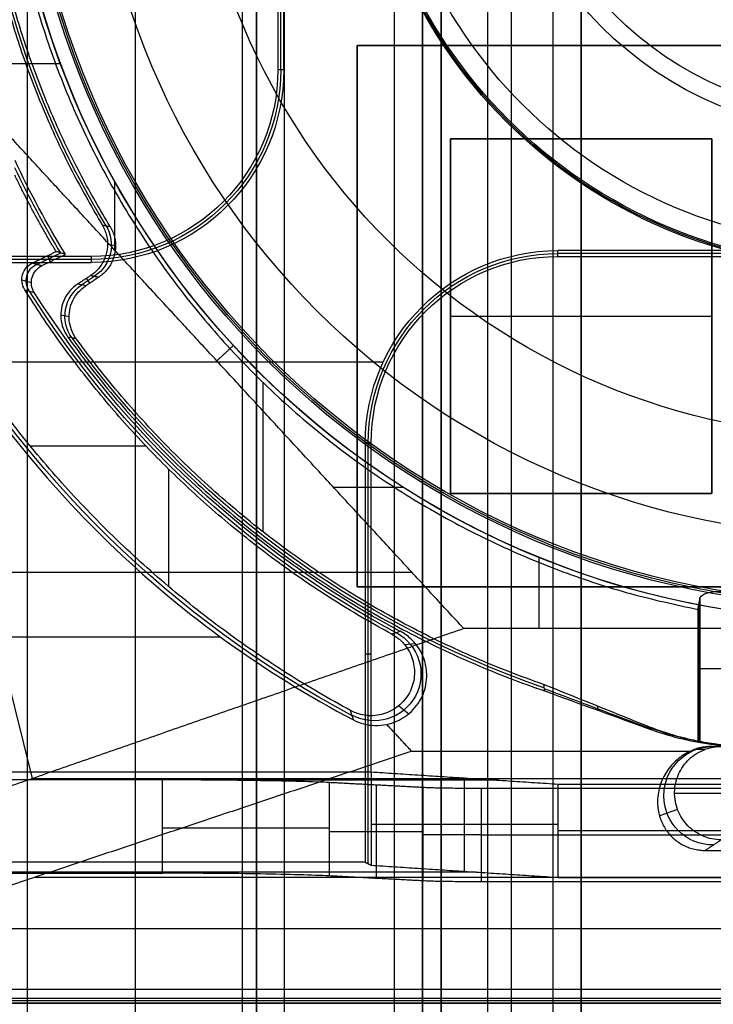
# Model space of a CAD drawing. Units: millimetres. Extents: x 83 to 116, y 0 to 535.
# Drawn here: x 91 to 98, y 267 to 278 of the extents above; entities that cross this region are included whole.
import ezdxf

# ---------------------------------------------------------------- set-up
doc = ezdxf.new("R2010")
doc.units = ezdxf.units.MM
doc.header["$MEASUREMENT"] = 0
doc.layers.add('4', color=7, linetype='Continuous')

msp = doc.modelspace()

# ---------------------------------------------------------------- linework, layer by layer
at = {"layer": '4', "extrusion": (0, -1, 0)}
for p, q in [((92.22, 532.5, -15.7), (92.22, 2.5, -15.7)), ((93.37, 2.5, -17.9), (93.37, 532.5, -17.9)), ((93.37, 2.5, -17.1), (93.37, 532.5, -17.1)), ((93.37, 2.5, -16.3), (93.37, 532.5, -16.3)), ((93.52, 532.5, -17.5), (93.52, 2.5, -17.5)), ((93.52, 532.5, -18.225), (93.52, 2.5, -18.225)), ((93.52, 532.5, -16.7), (93.52, 2.5, -16.7)), ((93.52, 532.5, -15.925), (93.52, 2.5, -15.925)), ((95, 2.5, -17.1), (95, 532.5, -17.1)), ((95, 2.5, -16.45), (95, 532.5, -16.45)), ((95.5, 532.5, -6.85), (95.5, 175.3, -6.85)), ((96, 2.5, -15.5), (96, 532.5, -15.5)), ((96.25, 532.5), (96.25, 175.3)), ((96.7, 2.5, -15.5), (96.7, 532.5, -15.5)), ((97, 532.5, -7.6), (97, 175.3, -7.6)), ((91.07, 169.01, -17.9), (91.07, 522.056, -17.9)), ((91.07, 169.01, -17.05), (91.07, 522.056, -17.05)), ((91.07, 169.01, -16.3), (91.07, 522.056, -16.3)), ((95.5, 267.5, -13.7), (85.25, 267.5, -13.7)), ((93.52, 267.5, -15.7), (90.92, 267.5, -15.7)), ((93.52, 267.5, -17.75), (93.52, 267.5, -17.25)), ((93.52, 267.5, -18.4), (93.52, 267.5, -18.05)), ((93.52, 267.5, -16.95), (93.52, 267.5, -16.45)), ((93.52, 267.5, -16.15), (93.52, 267.5, -15.7)), ((93.82, 267.5, -18.7), (106.18, 267.5, -18.7)), ((95, 267.5, -17.1), (95, 267.5, -15.8)), ((95.3, 267.5, -15.5), (96.7, 267.5, -15.5)), ((104.7, 267.5, -17.4), (95.3, 267.5, -17.4)), ((97, 267.5, -15.2), (97, 267.5))]:
    msp.add_line(p, q, dxfattribs=at)
at = {"layer": '4', "extrusion": (-1, 0, 0)}
for p, q in [((93.781, 277.5, -20.3), (93.781, 284, -20.3)), ((95.6, 272.961, -20.05), (95.6, 276.761, -20.05)), ((95.6, 276.761, -20.05), (98.4, 276.761, -20.05)), ((97, 272.961, -20.4), (97, 276.761, -20.4)), ((97, 276.761, -19.7), (97, 276.761, -20.4)), ((98.4, 276.761, -20.05), (98.4, 272.961, -20.05)), ((91.75, 275.469, -20.3), (87.544, 275.469, -20.3)), ((103.25, 275.531, -20.3), (96.75, 275.531, -20.3)), ((95.6, 274.861, -20.4), (98.4, 274.861, -20.4)), ((95.6, 274.861, -19.7), (95.6, 274.861, -20.4)), ((98.4, 274.861, -19.7), (98.4, 274.861, -20.4)), ((94.878, 274.367, -19.7), (87.559, 274.367, -19.7)), ((94.719, 268.994, -20.3), (94.719, 273.5, -20.3)), ((98.4, 272.961, -20.05), (95.6, 272.961, -20.05)), ((97, 272.961, -19.7), (97, 272.961, -20.4)), ((94.75, 271.239, -20.9), (94.687, 271.239, -19.7)), ((96.11, 269.889, -24.3), (93.138, 269.889, -24.3)), ((95.75, 268.913, -23.4), (95.75, 269.913, -23.4)), ((94.805, 268.836, -26.309), (94.805, 269.836, -26.309)), ((95.307, 269.336, -27.313), (94.303, 269.336, -25.306)), ((96.75, 269.413, -25.9), (94.75, 269.413, -20.9)), ((103.25, 269.347, -25.9), (96.75, 269.347, -25.9)), ((104.067, 269.3, -27.7), (95.933, 269.3, -27.7)), ((95.87, 268.905, -23.7), (89.454, 268.905, -23.7)), ((87.5, 267.5, -18.7), (112.5, 267.5, -18.7)), ((87.5, 267.5, -19.7), (112.5, 267.5, -19.7)), ((87.5, 267.5, -18.7), (112.5, 267.5, -18.7)), ((87.5, 267.5, -19.7), (112.5, 267.5, -19.7))]:
    msp.add_line(p, q, dxfattribs=at)
at = {"layer": '4', "extrusion": (0, -1, -1.22465e-16)}
for p, q in [((94.6, 271.961, -19.8), (94.6, 277.761, -19.8)), ((94.6, 277.761, -19.8), (99.4, 277.761, -19.8)), ((97, 277.761, -19.7), (97, 277.761, -19.9)), ((94.6, 274.861, -19.7), (94.6, 274.861, -19.9)), ((99.4, 271.961, -19.8), (94.6, 271.961, -19.8)), ((97, 271.961, -19.7), (97, 271.961, -19.9)), ((90, 267.5, -19.7), (110, 267.5, -19.7)), ((90.146, 267.5, -19.9), (109.854, 267.5, -19.9))]:
    msp.add_line(p, q, dxfattribs=at)
at = {"layer": '4', "extrusion": (0, 1, 1.22465e-16)}
for p, q in [((90.736, 277.566, -34.8), (91.422, 277.566, -34.8)), ((92.005, 275.565, -34.8), (92.005, 276.301, -34.8)), ((91.172, 275.416, -31.8), (91.425, 275.538, -31.8)), ((91.313, 275.446, -33.8), (91.283, 275.508, -29.8)), ((91.009, 275.25, -29.802), (91.109, 275.222, -33.802)), ((91.121, 269.907, -38.5), (89.833, 275.1, -36.376)), ((91.097, 273.471, -29.8), (92.336, 273.471, -29.8)), ((92.578, 273.224, -29.8), (92.578, 271.966, -29.8)), ((94.343, 273.03, -34.8), (95.088, 273.03, -34.8)), ((96.548, 271.513, -34.8), (96.548, 272.276, -34.8)), ((88.37, 272.116, -38.932), (95.186, 272.116, -34.8)), ((93.141, 271.421, -34.355), (87.024, 271.421, -38.063)), ((95.107, 271.342, -29.8), (95.222, 271.353, -33.8)), ((95.046, 270.687, -29.799), (95.152, 270.6, -33.8)), ((98.325, 270.218, -29.8), (98.208, 270.216, -33.8)), ((91.121, 269.907, -38.5), (108.879, 269.907, -38.5)), ((98, 269.75, -29.8), (102, 269.75, -29.8)), ((98.032, 269.575, -29.798), (97.838, 269.508, -35.437)), ((91.149, 268.849, -37), (108.851, 268.849, -37)), ((85.15, 267.65, -42.2), (114.85, 267.65, -42.2)), ((114.875, 267.525, -41.151), (85.125, 267.525, -41.151))]:
    msp.add_line(p, q, dxfattribs=at)
at = {"layer": '4', "extrusion": (0, 1.22465e-16, -1)}
for p, q in [((92.012, 275.613, -32), (91.926, 275.63, -33.8)), ((91.789, 275.288, -32.9), (91.649, 275.195, -32.9)), ((91.736, 275.215, -32), (91.701, 275.268, -33.8)), ((91.514, 274.854, -32), (91.425, 274.87, -33.8)), ((93.592, 272.55, -32), (93.592, 274.149, -32)), ((98.261, 271.778, -31.786), (98.261, 270.306, -31.786)), ((98.25, 271.072, -32), (98.272, 271.072, -31.573))]:
    msp.add_line(p, q, dxfattribs=at)
at = {"layer": '4', "extrusion": (1.22465e-16, 1.22465e-16, -1)}
for centre, radius, start, end in [((-100, 280.75, 33.8), 9.15, 270, 90), ((-100, 280.75, 34.3), 9.15, 270, 90), ((-100, 280.75, 34.8), 9.15, 317.3171, 0), ((-100, 280.75, 31.8), 10.035, 328.7097, 334.6273), ((-100, 280.75, 32.17), 11.541, 298.2001, 330.3997), ((-100, 280.75, 31.8), 10.535, 298.2357, 327.7558), ((-100, 280.75, 34.8), 9.15, 270, 317.3171)]:
    msp.add_arc(centre, radius, start, end, dxfattribs=at)
at = {"layer": '4', "extrusion": (6.0428e-33, 2.37782e-17, -1)}
msp.add_arc((-100, 280.75, 33.8), 9, 270, 90, dxfattribs=at)
at = {"layer": '4', "extrusion": (0, 1.22465e-16, -1)}
for centre, radius, start, end in [((-100, 280.75, 34.2), 8.979, 270, 90), ((-100, 280.75, 21.46), 5.379, 270, 90), ((-100, 280.75, 21.46), 5.379, 270, 90), ((-100, 280.75, 21.18), 5.365, 270, 90), ((-100, 280.75, 32.9), 9.469, 328.6891, 31.3108), ((-100, 280.75, 30.42), 7.179, 180, 0), ((-91.75, 277.5, 20.3), 2.031, 180, 270), ((-96.75, 273.5, 20.3), 2.031, 0, 90), ((-100, 280.75, 32.9), 10.439, 289.0069, 324.0882)]:
    msp.add_arc(centre, radius, start, end, dxfattribs=at)
at = {"layer": '4', "extrusion": (-1.98297e-16, 2.21613e-16, -1)}
msp.add_arc((-100, 280.75, 34.6), 8.958, 270, 90, dxfattribs=at)
at = {"layer": '4', "extrusion": (2.59398e-18, 1.22465e-16, -1)}
msp.add_arc((-100, 280.75, 20.9), 5.35, 270, 90, dxfattribs=at)
at = {"layer": '4', "extrusion": (-5.05829e-64, 1.22465e-16, -1)}
msp.add_arc((-100, 280.75, 34.6), 8.248, 180, 0, dxfattribs=at)
at = {"layer": '4', "extrusion": (4.32964e-17, 4.68836e-16, -1)}
msp.add_arc((-100, 280.75, 24.005), 5.128, 180, 0, dxfattribs=at)
at = {"layer": '4', "extrusion": (1.72545e-32, -2.15681e-16, -1)}
msp.add_arc((-100, 280.75, 20.9), 3.94, 180, 0, dxfattribs=at)
at = {"layer": '4', "extrusion": (3.31587e-15, 1.22465e-16, -1)}
msp.add_arc((-100, 280.75, 20.9), 3.75, 270, 0, dxfattribs=at)
at = {"layer": '4', "extrusion": (2.80154e-12, -2.80119e-12, -1)}
msp.add_arc((-91.75, 277.5, 20.9), 2, 180, 270, dxfattribs=at)
at = {"layer": '4', "extrusion": (-2.58734e-14, 1.77369e-14, -1)}
msp.add_arc((-91.75, 277.5, 19.7), 2.063, 180, 270, dxfattribs=at)
at = {"layer": '4', "extrusion": (-3.49249e-09, -1.62627e-09, -1)}
msp.add_arc((-100, 280.75, 33.8), 10, 328.4894, 335.0289, dxfattribs=at)
at = {"layer": '4', "extrusion": (-0.047507, 0.009493, -0.998826)}
msp.add_arc((-288.222, -37.335, 31.112), 0.4, 227.4156, 315.2161, dxfattribs=at)
at = {"layer": '4', "extrusion": (4.13486e-14, -7.17212e-14, -1)}
msp.add_arc((-96.75, 273.5, 19.7), 2.063, 0, 90, dxfattribs=at)
at = {"layer": '4', "extrusion": (-2.73181e-12, 5.27779e-12, -1)}
msp.add_arc((-96.75, 273.5, 20.9), 2, 0, 90, dxfattribs=at)
at = {"layer": '4', "extrusion": (0.02518, -0.007219, -0.999657)}
msp.add_arc((289.728, 11.03, 32.096), 0.2, 221.7678, 318.227, dxfattribs=at)
at = {"layer": '4', "extrusion": (-0.049598, 0.009034, -0.998728)}
msp.add_arc((-286.875, -42.735, 30.801), 0.4, 43.801, 136.1958, dxfattribs=at)
at = {"layer": '4', "extrusion": (5.81155e-08, 1.87198e-08, -1)}
msp.add_arc((-100, 280.75, 33.8), 10.5, 298.0535, 327.5382, dxfattribs=at)
at = {"layer": '4', "extrusion": (0.015391, -0.008262, -0.999847)}
msp.add_arc((-94.279, 271.294, 31.112), 0.502, 118.2141, 298.1875, dxfattribs=at)
at = {"layer": '4', "extrusion": (-6.12323e-17, 1, 1.22465e-16)}
msp.add_arc((-98.772, -31.6, 271.084), 0.5, 3.0588, 90, dxfattribs=at)
at = {"layer": '4', "extrusion": (-0.029982, -3.39164e-13, -0.99955)}
msp.add_arc((-273.25, -99.745, 29.489), 3, 0.0037, 21.4233, dxfattribs=at)
at = {"layer": '4', "extrusion": (-0.026179, -0.008724, -0.999619)}
msp.add_arc((-224.775, -179.482, 28.125), 0.528, 18.4582, 198.421, dxfattribs=at)
at = {"layer": '4', "extrusion": (0, 1, 1.22465e-16)}
for centre, radius, start, end in [((-92.514, -26.2, 269.377), 2, 90, 153.4349), ((-95.933, -27, 269.305), 0.7, 270, 333.4317)]:
    msp.add_arc(centre, radius, start, end, dxfattribs=at)
at = {"layer": '4', "extrusion": (0, -1, 0)}
for centre, radius, start, end in [((93.52, -17.9, -267.5), 0.15, 90, 270), ((93.52, -17.1, -267.5), 0.15, 90, 270), ((93.52, -16.3, -267.5), 0.15, 90, 270), ((93.82, -18.4, -267.5), 0.3, 180, 270), ((95.3, -17.1, -267.5), 0.3, 180, 270), ((95.3, -15.8, -267.5), 0.3, 90, 180), ((96.7, -15.2, -267.5), 0.3, 270, 0)]:
    msp.add_arc(centre, radius, start, end, dxfattribs=at)
at = {"layer": '4'}
for points, degree in [([(93.52, 2.5, -17.75), (93.52, 267.5, -17.75), (93.52, 532.5, -17.75)], 2), ([(93.52, 532.5, -17.25), (93.52, 267.5, -17.25), (93.52, 2.5, -17.25)], 2), ([(93.52, 532.5, -18.05), (93.52, 267.5, -18.05), (93.52, 2.5, -18.05)], 2), ([(93.52, 2.5, -18.4), (93.52, 267.5, -18.4), (93.52, 532.5, -18.4)], 2), ([(93.52, 2.5, -16.95), (93.52, 267.5, -16.95), (93.52, 532.5, -16.95)], 2), ([(93.52, 532.5, -16.45), (93.52, 267.5, -16.45), (93.52, 2.5, -16.45)], 2), ([(93.52, 2.5, -16.15), (93.52, 267.5, -16.15), (93.52, 532.5, -16.15)], 2), ([(93.52, 532.5, -15.7), (93.52, 267.5, -15.7), (93.52, 2.5, -15.7)], 2), ([(93.82, 2.5, -18.7), (93.82, 267.5, -18.7), (93.82, 532.5, -18.7)], 2), ([(95, 2.5, -15.8), (95, 267.5, -15.8), (95, 532.5, -15.8)], 2), ([(95.3, 532.5, -15.5), (95.3, 267.5, -15.5), (95.3, 2.5, -15.5)], 2), ([(95.3, 2.5, -17.4), (95.3, 267.5, -17.4), (95.3, 532.5, -17.4)], 2), ([(95.5, 175.3, -13.7), (95.5, 353.9, -13.7), (95.5, 532.5, -13.7)], 2), ([(95.5, 532.5), (95.5, 353.9), (95.5, 175.3)], 2), ([(97, 175.3), (97, 353.9), (97, 532.5)], 2), ([(97, 2.5, -15.2), (97, 267.5, -15.2), (97, 532.5, -15.2)], 2), ([(93.75, 284, -20.9), (93.75, 280.75, -20.9), (93.75, 277.5, -20.9)], 2), ([(93.813, 277.5, -19.7), (93.813, 278.612, -19.7), (93.813, 279.724, -19.7)], 2), ([(94.6, 277.761, -19.9), (94.6, 274.861, -19.9), (94.6, 271.961, -19.9)], 2), ([(99.4, 277.761, -19.9), (97, 277.761, -19.9), (94.6, 277.761, -19.9)], 2), ([(94.6, 277.761, -19.7), (94.6, 274.861, -19.7), (94.6, 271.961, -19.7)], 2), ([(99.4, 277.761, -19.7), (97, 277.761, -19.7), (94.6, 277.761, -19.7)], 2), ([(94.6, 277.761, -19.7), (94.6, 277.761, -19.8), (94.6, 277.761, -19.9)], 2), ([(93.813, 277.5, -19.7), (93.781, 277.5, -20.3), (93.75, 277.5, -20.9)], 2), ([(93.096, 274.382, -34.8), (91.916, 275.662, -34.8), (90.736, 276.941, -34.8)], 2), ([(95.6, 276.761, -19.7), (95.6, 274.861, -19.7), (95.6, 272.961, -19.7)], 2), ([(98.4, 276.761, -19.7), (97, 276.761, -19.7), (95.6, 276.761, -19.7)], 2), ([(95.6, 272.961, -20.4), (95.6, 274.861, -20.4), (95.6, 276.761, -20.4)], 2), ([(95.6, 276.761, -20.4), (97, 276.761, -20.4), (98.4, 276.761, -20.4)], 2), ([(95.6, 276.761, -19.7), (95.6, 276.761, -20.05), (95.6, 276.761, -20.4)], 2), ([(98.4, 272.961, -19.7), (98.4, 274.861, -19.7), (98.4, 276.761, -19.7)], 2), ([(98.4, 276.761, -20.4), (98.4, 274.861, -20.4), (98.4, 272.961, -20.4)], 2), ([(98.4, 276.761, -20.4), (98.4, 276.761, -20.05), (98.4, 276.761, -19.7)], 2), ([(89.363, 276.192, -33.978), (89.572, 275.696, -34.128), (90.054, 274.752, -34.364), (90.941, 273.478, -34.538), (91.99, 272.335, -34.541), (93.187, 271.343, -34.37), (94.085, 270.785, -34.137), (94.56, 270.535, -33.989)], 3), ([(91.868, 275.838, -33.8), (91.89, 275.802, -33.8), (91.921, 275.727, -33.8), (91.931, 275.603, -33.8), (91.904, 275.483, -33.8), (91.842, 275.376, -33.8), (91.782, 275.321, -33.8), (91.747, 275.297, -33.8)], 3), ([(91.953, 275.821, -32), (91.975, 275.785, -32), (92.006, 275.71, -32), (92.017, 275.585, -32), (91.99, 275.465, -32), (91.927, 275.357, -32), (91.867, 275.302, -32), (91.832, 275.279, -32)], 3), ([(91.868, 275.838, -33.8), (91.896, 275.832, -33.2), (91.925, 275.827, -32.6), (91.953, 275.821, -32)], 3), ([(103.25, 275.563, -19.7), (100, 275.563, -19.7), (96.75, 275.563, -19.7)], 2), ([(96.75, 275.5, -20.9), (96.75, 275.531, -20.3), (96.75, 275.563, -19.7)], 2), ([(91.75, 275.5, -20.9), (90.839, 275.5, -20.9), (89.928, 275.5, -20.9)], 2), ([(91.122, 275.431, -29.8), (91.248, 275.492, -29.8), (91.375, 275.553, -29.8)], 2), ([(91.222, 275.402, -33.8), (91.348, 275.463, -33.8), (91.475, 275.523, -33.8)], 2), ([(91.475, 275.523, -33.8), (91.463, 275.527, -33.355), (91.441, 275.533, -32.466), (91.408, 275.543, -31.133), (91.386, 275.55, -30.244), (91.375, 275.553, -29.8)], 3), ([(91.75, 275.5, -20.9), (91.75, 275.469, -20.3), (91.75, 275.437, -19.7)], 2), ([(96.75, 275.5, -20.9), (100, 275.5, -20.9), (103.25, 275.5, -20.9)], 2), ([(87.559, 275.437, -19.7), (89.655, 275.437, -19.7), (91.75, 275.437, -19.7)], 2), ([(91.039, 275.144, -29.8), (91.023, 275.169, -29.8), (91.005, 275.221, -29.8), (91.01, 275.308, -29.8), (91.052, 275.384, -29.8), (91.095, 275.418, -29.8), (91.122, 275.431, -29.8)], 3), ([(91.122, 275.431, -29.8), (91.172, 275.416, -31.8), (91.222, 275.402, -33.8)], 2), ([(91.747, 275.297, -33.8), (91.676, 275.25, -33.8), (91.604, 275.204, -33.8)], 2), ([(91.832, 275.279, -32), (91.763, 275.233, -32), (91.694, 275.187, -32)], 2), ([(91.747, 275.297, -33.8), (91.789, 275.288, -32.9), (91.832, 275.279, -32)], 2), ([(91.039, 275.144, -29.8), (91.073, 275.134, -31.133), (91.107, 275.124, -32.467), (91.141, 275.114, -33.8)], 3), ([(91.591, 274.618, -32), (91.569, 274.648, -32), (91.536, 274.711, -32), (91.511, 274.817, -32), (91.516, 274.926, -32), (91.549, 275.029, -32), (91.609, 275.12, -32), (91.663, 275.167, -32), (91.694, 275.187, -32)], 3), ([(91.694, 275.187, -32), (91.664, 275.193, -32.6), (91.634, 275.198, -33.2), (91.604, 275.204, -33.8)], 3), ([(91.591, 274.618, -32), (91.561, 274.624, -32.6), (91.53, 274.63, -33.2), (91.5, 274.637, -33.8)], 3), ([(93.096, 274.382, -34.8), (93.185, 274.464, -34.8), (93.274, 274.547, -34.8)], 2), ([(95.742, 271.513, -34.8), (94.419, 272.948, -34.8), (93.096, 274.382, -34.8)], 2), ([(94.687, 273.5, -19.7), (94.687, 271.255, -19.7), (94.687, 269.009, -19.7)], 2), ([(94.687, 273.5, -19.7), (94.719, 273.5, -20.3), (94.75, 273.5, -20.9)], 2), ([(94.75, 269.978, -20.9), (94.75, 271.739, -20.9), (94.75, 273.5, -20.9)], 2), ([(95.6, 272.961, -19.7), (97, 272.961, -19.7), (98.4, 272.961, -19.7)], 2), ([(98.4, 272.961, -20.4), (97, 272.961, -20.4), (95.6, 272.961, -20.4)], 2), ([(95.6, 272.961, -20.4), (95.6, 272.961, -20.05), (95.6, 272.961, -19.7)], 2), ([(98.4, 272.961, -20.4), (98.4, 272.961, -20.05), (98.4, 272.961, -19.7)], 2), ([(94.6, 271.961, -19.9), (97, 271.961, -19.9), (99.4, 271.961, -19.9)], 2), ([(94.6, 271.961, -19.7), (97, 271.961, -19.7), (99.4, 271.961, -19.7)], 2), ([(94.6, 271.961, -19.9), (94.6, 271.961, -19.8), (94.6, 271.961, -19.7)], 2), ([(98.272, 271.839, -31.573), (98.287, 271.915, -31.309), (98.505, 271.934, -31.1), (98.772, 271.897, -31.1)], 3), ([(98.25, 271.718, -32), (98.252, 271.731, -31.953), (98.257, 271.758, -31.858), (98.265, 271.798, -31.716), (98.27, 271.826, -31.62), (98.272, 271.839, -31.573)], 3), ([(98.272, 271.839, -31.573), (98.272, 271.328, -31.573), (98.272, 270.816, -31.573), (98.272, 270.305, -31.574)], 3), ([(98.25, 271.718, -32), (98.25, 271.012, -32), (98.25, 270.307, -32)], 2), ([(95.742, 271.513, -34.8), (91.121, 269.907, -38.5), (86.5, 268.3, -42.2)], 2), ([(95.062, 271.484, -33.8), (95.031, 271.474, -32.467), (95.001, 271.464, -31.133), (94.97, 271.454, -29.8)], 3), ([(94.97, 271.454, -29.8), (94.988, 271.444, -29.8), (95.021, 271.423, -29.8), (95.067, 271.386, -29.8), (95.094, 271.357, -29.8), (95.107, 271.342, -29.8)], 3), ([(100, 271.513, -34.8), (97.871, 271.513, -34.8), (95.742, 271.513, -34.8)], 2), ([(95.107, 271.342, -29.8), (95.148, 271.292, -29.8), (95.204, 271.186, -29.8), (95.224, 270.999, -29.8), (95.17, 270.82, -29.8), (95.051, 270.676, -29.8), (94.887, 270.587, -29.8), (94.699, 270.57, -29.8), (94.584, 270.605, -29.8), (94.528, 270.636, -29.8)], 3), ([(94.916, 270.487, -33.8), (94.992, 270.503, -33.8), (95.125, 270.561, -33.8), (95.281, 270.726, -33.8), (95.356, 270.938, -33.8), (95.338, 271.165, -33.8), (95.272, 271.294, -33.8), (95.222, 271.353, -33.8)], 3), ([(96.596, 270.915, -32), (96.599, 270.892, -32.6), (96.602, 270.869, -33.2), (96.605, 270.846, -33.8)], 3), ([(97.711, 270.467, -32), (97.587, 270.516, -32), (97.339, 270.616, -32), (96.968, 270.766, -32), (96.72, 270.865, -32), (96.596, 270.915, -32)], 3), ([(96.596, 270.915, -32), (96.596, 270.915, -32), (96.596, 270.915, -32), (96.596, 270.915, -32)], 3), ([(96.601, 270.873, -33.108), (96.98, 270.73, -33.1), (97.358, 270.587, -33.092), (97.737, 270.444, -33.084)], 3), ([(96.605, 270.846, -33.8), (96.988, 270.707, -33.8), (97.371, 270.568, -33.8), (97.755, 270.429, -33.8)], 3), ([(94.56, 270.535, -33.989), (94.549, 270.568, -32.593), (94.538, 270.602, -31.196), (94.528, 270.636, -29.8)], 3), ([(94.56, 270.535, -33.989), (94.596, 270.516, -33.978), (94.669, 270.488, -33.95), (94.788, 270.47, -33.887), (94.873, 270.478, -33.832), (94.916, 270.487, -33.8)], 3), ([(95.183, 270.198, -33.8), (95.05, 270.343, -33.8), (94.916, 270.487, -33.8)], 2), ([(97.711, 270.467, -32), (97.725, 270.454, -32.6), (97.74, 270.441, -33.2), (97.755, 270.429, -33.8)], 3), ([(98.25, 270.307, -32), (98.189, 270.319, -32), (98.067, 270.347, -32), (97.886, 270.4, -32), (97.769, 270.443, -32), (97.711, 270.467, -32)], 3), ([(97.755, 270.429, -33.8), (97.864, 270.39, -33.8), (98.086, 270.324, -33.8), (98.429, 270.263, -33.8), (98.66, 270.25, -33.8), (98.776, 270.25, -33.8)], 3), ([(98.272, 270.305, -31.574), (98.27, 270.305, -31.621), (98.265, 270.306, -31.716), (98.257, 270.305, -31.858), (98.252, 270.306, -31.953), (98.25, 270.307, -32)], 3), ([(95.183, 270.198, -33.8), (91.149, 268.849, -37), (87.116, 267.5, -40.2)], 2), ([(98.166, 270.198, -33.8), (96.674, 270.198, -33.8), (95.183, 270.198, -33.8)], 2), ([(98.166, 270.198, -33.8), (98.14, 270.186, -33.829), (98.09, 270.159, -33.894), (98.025, 270.109, -34.012), (97.967, 270.052, -34.148), (97.915, 269.985, -34.306), (97.872, 269.909, -34.485), (97.839, 269.824, -34.689), (97.82, 269.733, -34.903), (97.816, 269.648, -35.106), (97.823, 269.571, -35.289), (97.838, 269.502, -35.453), (97.861, 269.439, -35.601), (97.89, 269.383, -35.734), (97.924, 269.333, -35.853), (97.963, 269.288, -35.959), (98.006, 269.249, -36.052), (98.052, 269.215, -36.132), (98.103, 269.187, -36.199), (98.157, 269.164, -36.253), (98.215, 269.148, -36.292), (98.274, 269.138, -36.315), (98.311, 269.136, -36.319), (98.329, 269.136, -36.319)], 3), ([(98.5, 269.25, -29.8), (98.43, 269.25, -29.8), (98.303, 269.277, -29.8), (98.133, 269.391, -29.8), (98.023, 269.561, -29.8), (97.987, 269.76, -29.8), (98.03, 269.958, -29.8), (98.149, 270.124, -29.8), (98.26, 270.194, -29.8), (98.325, 270.218, -29.8)], 3), ([(98.208, 270.216, -33.8), (98.203, 270.214, -33.8), (98.194, 270.211, -33.8), (98.18, 270.205, -33.8), (98.171, 270.2, -33.8), (98.166, 270.198, -33.8)], 3), ([(98.395, 270.25, -33.8), (98.374, 270.25, -33.8), (98.332, 270.247, -33.8), (98.269, 270.236, -33.8), (98.228, 270.224, -33.8), (98.208, 270.216, -33.8)], 3), ([(98.325, 270.218, -29.8), (98.344, 270.225, -29.8), (98.382, 270.237, -29.8), (98.441, 270.248, -29.8), (98.48, 270.25, -29.8), (98.5, 270.25, -29.8)], 3), ([(101.605, 270.25, -33.8), (100, 270.25, -33.8), (98.395, 270.25, -33.8)], 2), ([(98.5, 270.25, -29.8), (98.465, 270.25, -31.133), (98.43, 270.25, -32.467), (98.395, 270.25, -33.8)], 3), ([(90.05, 269.978, -20.9), (92.4, 269.978, -20.9), (94.75, 269.978, -20.9)], 2), ([(94.75, 269.978, -20.9), (94.75, 269.478, -20.9), (94.75, 268.978, -20.9)], 2), ([(94.75, 269.978, -20.9), (95.75, 269.913, -23.4), (96.75, 269.847, -25.9)], 2), ([(92.514, 269.892, -24.2), (91.282, 269.892, -24.2), (90.05, 269.892, -24.2)], 2), ([(92.514, 268.892, -24.2), (92.514, 269.392, -24.2), (92.514, 269.892, -24.2)], 2), ([(94.303, 269.863, -25.306), (94.218, 269.867, -25.136), (94.01, 269.875, -24.835), (93.579, 269.884, -24.476), (93.065, 269.89, -24.252), (92.703, 269.892, -24.2), (92.514, 269.892, -24.2)], 3), ([(95.307, 269.81, -27.313), (94.805, 269.836, -26.309), (94.303, 269.863, -25.306)], 2), ([(94.303, 268.863, -25.306), (94.303, 269.363, -25.306), (94.303, 269.863, -25.306)], 2), ([(95.933, 269.8, -27.7), (95.842, 269.8, -27.7), (95.675, 269.801, -27.668), (95.45, 269.804, -27.529), (95.347, 269.808, -27.394), (95.307, 269.81, -27.313)], 3), ([(95.307, 268.81, -27.313), (95.307, 269.143, -27.313), (95.307, 269.477, -27.313), (95.307, 269.81, -27.313)], 3), ([(104.067, 269.8, -27.7), (100, 269.8, -27.7), (95.933, 269.8, -27.7)], 2), ([(95.933, 268.8, -27.7), (95.933, 269.3, -27.7), (95.933, 269.8, -27.7)], 2), ([(96.75, 269.847, -25.9), (96.75, 269.347, -25.9), (96.75, 268.847, -25.9)], 2), ([(96.75, 269.847, -25.9), (100, 269.847, -25.9), (103.25, 269.847, -25.9)], 2), ([(98.5, 269.25, -29.8), (98.415, 269.193, -33.06), (98.329, 269.136, -36.319)], 2), ([(98.329, 269.136, -36.319), (100, 269.136, -36.319), (101.671, 269.136, -36.319)], 2), ([(94.687, 269.009, -19.7), (92.123, 269.009, -19.7), (89.559, 269.009, -19.7)], 2), ([(94.687, 269.009, -19.7), (94.719, 268.994, -20.3), (94.75, 268.978, -20.9)], 2), ([(94.75, 268.978, -20.9), (95.75, 268.913, -23.4), (96.75, 268.847, -25.9)], 2), ([(89.441, 268.892, -24.2), (90.977, 268.892, -24.2), (92.514, 268.892, -24.2)], 2), ([(94.303, 268.863, -25.306), (94.119, 268.872, -24.937), (93.609, 268.886, -24.429), (92.926, 268.892, -24.2), (92.514, 268.892, -24.2)], 3), ([(95.307, 268.81, -27.313), (94.805, 268.836, -26.309), (94.303, 268.863, -25.306)], 2), ([(95.933, 268.8, -27.7), (95.842, 268.8, -27.7), (95.675, 268.801, -27.668), (95.45, 268.804, -27.529), (95.347, 268.808, -27.394), (95.307, 268.81, -27.313)], 3), ([(96.75, 268.847, -25.9), (100, 268.847, -25.9), (103.25, 268.847, -25.9)], 2), ([(104.067, 268.8, -27.7), (100, 268.8, -27.7), (95.933, 268.8, -27.7)], 2), ([(86.5, 268.3, -42.2), (100, 268.3, -42.2), (113.5, 268.3, -42.2)], 2), ([(85.15, 267.65, -42.2), (100, 267.65, -42.2), (114.85, 267.65, -42.2)], 2), ([(114.85, 267.55, -42.102), (100, 267.55, -42.102), (85.15, 267.55, -42.102)], 2), ([(87.116, 267.5, -40.2), (100, 267.5, -40.2), (112.884, 267.5, -40.2)], 2), ([(87.116, 267.5, -40.2), (100, 267.5, -40.2), (112.884, 267.5, -40.2)], 2), ([(87.116, 267.5, -40.2), (91.149, 266.151, -37), (95.183, 264.802, -33.8)], 2)]:
    msp.add_open_spline(points, degree=degree, dxfattribs=at)
msp.add_rational_spline([(98.25, 289.782, -32), (90.8, 288.338, -32), (90.8, 280.75, -32), (90.8, 273.161, -32), (98.25, 271.718, -32)], [0.999999891012, 0.771436032806, 1, 0.771436032806, 0.999999891012], degree=2, knots=[0, 0, 0, 12.690508, 12.690508, 25.381016, 25.381016, 25.381016], dxfattribs=at)
for points, weights in [([(91.868, 285.662, -33.8), (88.901, 280.75, -33.8), (91.868, 275.838, -33.8)], [1, 0.855956607881, 0.999999931315]), ([(91.953, 275.821, -32), (88.934, 280.75, -32), (91.953, 285.679, -32)], [1, 0.852746719416, 1]), ([(91.375, 275.553, -29.8), (91.134, 275.952, -29.8), (90.932, 276.372, -29.8)], [1, 0.998930545958, 1]), ([(94.97, 271.454, -29.8), (92.518, 272.781, -29.8), (91.039, 275.144, -29.8)], [0.999999984227, 0.966922515886, 1]), ([(94.528, 270.636, -29.8), (91.673, 272.18, -29.8), (90.047, 274.99, -29.8)], [1, 0.962397247486, 1]), ([(91.5, 274.637, -33.8), (93.448, 271.928, -33.8), (96.605, 270.846, -33.8)], [1, 0.952784808246, 1]), ([(96.596, 270.915, -32), (93.513, 271.982, -32), (91.591, 274.618, -32)], [1, 0.954211652211, 1])]:
    msp.add_rational_spline(points, weights, degree=2, dxfattribs=at)
for points, knots in [([(91.141, 275.114, -33.8), (91.125, 275.139, -33.8), (91.106, 275.191, -33.8), (91.111, 275.278, -33.8), (91.152, 275.354, -33.8), (91.196, 275.389, -33.8), (91.222, 275.402, -33.8)], [-0.9999713, -0.9999713, -0.9999713, -0.9999713, -0.7500067, -0.5000045, -0.2500022, 0, 0, 0, 0]), ([(91.604, 275.204, -33.8), (91.574, 275.183, -33.8), (91.52, 275.136, -33.8), (91.46, 275.046, -33.8), (91.427, 274.943, -33.8), (91.422, 274.835, -33.8), (91.445, 274.729, -33.8), (91.479, 274.666, -33.8), (91.5, 274.637, -33.8)], [0, 0, 0, 0, 0.166667, 0.333333, 0.5, 0.666667, 0.833333, 1, 1, 1, 1]), ([(95.222, 271.353, -33.8), (95.207, 271.371, -33.8), (95.175, 271.405, -33.8), (95.122, 271.449, -33.8), (95.082, 271.473, -33.8), (95.062, 271.484, -33.8)], [-1, -1, -1, -1, -0.666667, -0.333333, 0, 0, 0, 0]), ([(97.174, 270.682, -32), (97.175, 270.673, -32.37), (97.177, 270.658, -32.976), (97.179, 270.643, -33.567), (97.18, 270.637, -33.8)], [0.0065298, 0.0065298, 0.0065298, 0.0065298, 0.6017017, 0.9931575, 0.9931575, 0.9931575, 0.9931575]), ([(98.272, 270.305, -31.574), (98.279, 270.304, -31.447), (98.336, 270.293, -31.324), (98.519, 270.268, -31.15), (98.645, 270.255, -31.1), (98.772, 270.251, -31.1)], [0, 0, 0, 0, 0.499942, 0.499942, 1, 1, 1, 1])]:
    msp.add_open_spline(points, degree=3, knots=knots, dxfattribs=at)

doc.saveas('drawing.dxf')
